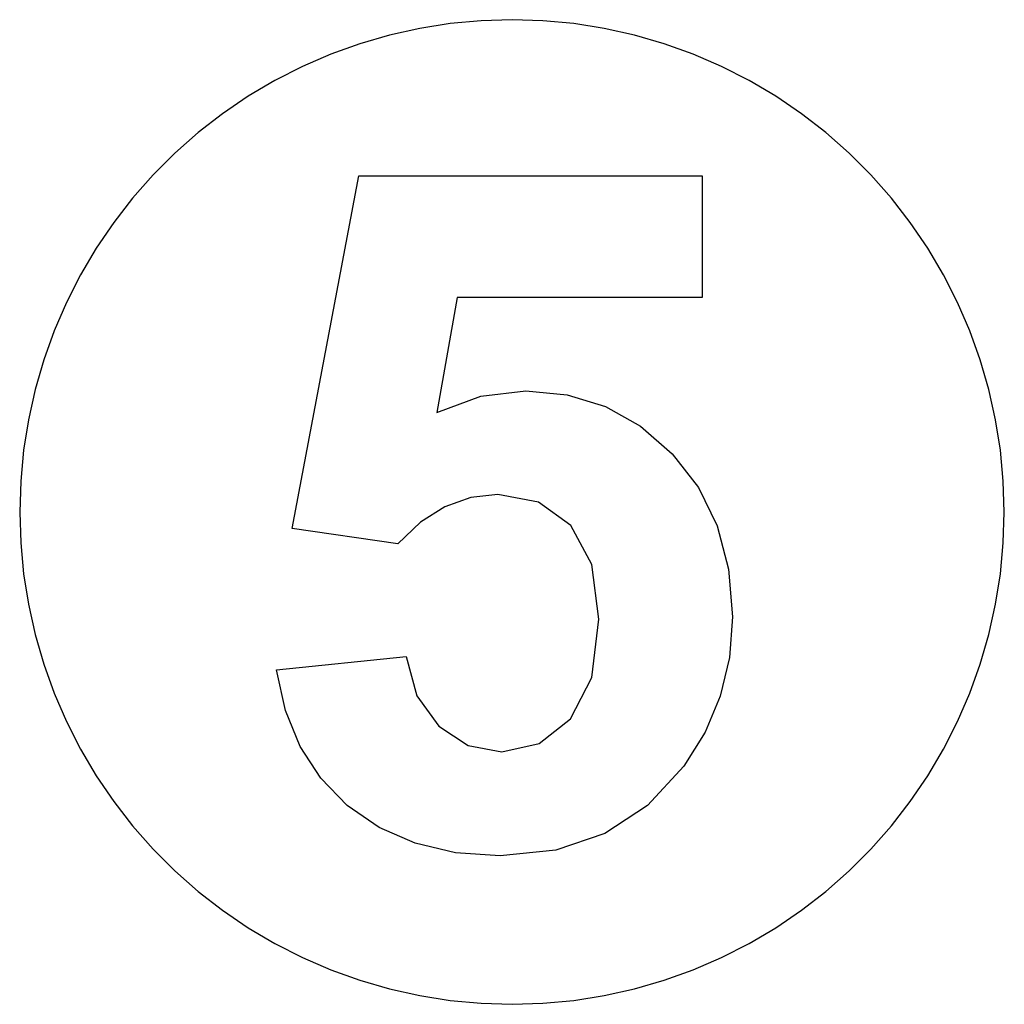
# Model space of a CAD drawing. Extents: x -150 to 150, y -150 to 150.
import ezdxf

# ---------------------------------------------------------------- set-up
doc = ezdxf.new("R2010")
doc.units = 0
doc.layers.get('0').update_dxf_attribs({"linetype": 'CONTINUOUS'})

msp = doc.modelspace()

# ---------------------------------------------------------------- linework, layer by layer
for p, q in [((-28.11, 147.34), (-37.3, 145.29)), ((-18.8, 148.82), (-28.11, 147.34)), ((-9.42, 149.7), (-18.8, 148.82)), ((0, 150), (-9.42, 149.7)), ((9.42, 149.7), (0, 150)), ((18.8, 148.82), (9.42, 149.7)), ((28.11, 147.34), (18.8, 148.82)), ((37.3, 145.29), (28.11, 147.34)), ((-37.3, 145.29), (-46.35, 142.66)), ((46.35, 142.66), (37.3, 145.29)), ((-46.35, 142.66), (-55.22, 139.47)), ((55.22, 139.47), (46.35, 142.66)), ((-55.22, 139.47), (-63.87, 135.72)), ((63.87, 135.72), (55.22, 139.47)), ((-63.87, 135.72), (-72.26, 131.45)), ((72.26, 131.45), (63.87, 135.72)), ((-72.26, 131.45), (-80.37, 126.65)), ((80.37, 126.65), (72.26, 131.45)), ((-80.37, 126.65), (-88.17, 121.35)), ((88.17, 121.35), (80.37, 126.65)), ((-88.17, 121.35), (-95.61, 115.58)), ((95.61, 115.58), (88.17, 121.35)), ((-95.61, 115.58), (-102.68, 109.35)), ((102.68, 109.35), (95.61, 115.58)), ((-102.68, 109.35), (-109.35, 102.68)), ((109.35, 102.68), (102.68, 109.35)), ((-109.35, 102.68), (-115.58, 95.61)), ((-66.94, -5.05), (-46.66, 102.42)), ((-46.66, 102.42), (57.99, 102.42)), ((57.99, 102.42), (57.99, 65.38)), ((115.58, 95.61), (109.35, 102.68)), ((-115.58, 95.61), (-121.35, 88.17)), ((121.35, 88.17), (115.58, 95.61)), ((-121.35, 88.17), (-126.65, 80.37)), ((126.65, 80.37), (121.35, 88.17)), ((-126.65, 80.37), (-131.45, 72.26)), ((131.45, 72.26), (126.65, 80.37)), ((-131.45, 72.26), (-135.72, 63.87)), ((135.72, 63.87), (131.45, 72.26)), ((-135.72, 63.87), (-139.47, 55.22)), ((-16.66, 65.38), (-22.86, 30.31)), ((57.99, 65.38), (-16.66, 65.38)), ((139.47, 55.22), (135.72, 63.87)), ((-139.47, 55.22), (-142.66, 46.35)), ((142.66, 46.35), (139.47, 55.22)), ((-142.66, 46.35), (-145.29, 37.3)), ((145.29, 37.3), (142.66, 46.35)), ((-145.29, 37.3), (-147.34, 28.11)), ((-9.48, 35.27), (4.18, 36.93)), ((4.18, 36.93), (16.85, 35.73)), ((147.34, 28.11), (145.29, 37.3)), ((-22.86, 30.31), (-9.48, 35.27)), ((16.85, 35.73), (28.51, 32.14)), ((28.51, 32.14), (39.18, 26.15)), ((-147.34, 28.11), (-148.82, 18.8)), ((148.82, 18.8), (147.34, 28.11)), ((39.18, 26.15), (48.83, 17.77)), ((-148.82, 18.8), (-149.7, 9.42)), ((149.7, 9.42), (148.82, 18.8)), ((48.83, 17.77), (56.84, 7.48)), ((-149.7, 9.42), (-150, 0)), ((150, 0), (149.7, 9.42)), ((56.84, 7.48), (62.56, -4.24)), ((-12.57, 4.43), (-20.43, 1.61)), ((-4.27, 5.38), (-12.57, 4.43)), ((8.11, 3), (-4.27, 5.38)), ((-150, 0), (-149.7, -9.42)), ((-20.43, 1.61), (-27.85, -3.1)), ((17.92, -4.13), (8.11, 3)), ((149.7, -9.42), (150, 0)), ((-34.83, -9.69), (-66.94, -5.05)), ((-27.85, -3.1), (-34.83, -9.69)), ((24.31, -16.01), (17.92, -4.13)), ((62.56, -4.24), (66, -17.38)), ((-149.7, -9.42), (-148.82, -18.8)), ((148.82, -18.8), (149.7, -9.42)), ((26.44, -32.65), (24.31, -16.01)), ((66, -17.38), (67.14, -31.95)), ((-148.82, -18.8), (-147.34, -28.11)), ((147.34, -28.11), (148.82, -18.8)), ((-147.34, -28.11), (-145.29, -37.3)), ((145.29, -37.3), (147.34, -28.11)), ((24.29, -50.38), (26.44, -32.65)), ((67.14, -31.95), (66.22, -44.35)), ((-145.29, -37.3), (-142.66, -46.35)), ((142.66, -46.35), (145.29, -37.3)), ((-71.73, -48.14), (-32.29, -44.06)), ((-32.29, -44.06), (-28.95, -56.05)), ((66.22, -44.35), (63.44, -56.07)), ((-142.66, -46.35), (-139.47, -55.22)), ((139.47, -55.22), (142.66, -46.35)), ((-69.06, -60.44), (-71.73, -48.14)), ((17.85, -63), (24.29, -50.38)), ((-139.47, -55.22), (-135.72, -63.87)), ((-28.95, -56.05), (-22.29, -65.26)), ((63.44, -56.07), (58.82, -67.1)), ((135.72, -63.87), (139.47, -55.22)), ((-64.58, -71.42), (-69.06, -60.44)), ((-135.72, -63.87), (-131.45, -72.26)), ((-22.29, -65.26), (-13.35, -71.12)), ((8.3, -70.56), (17.85, -63)), ((131.45, -72.26), (135.72, -63.87)), ((58.82, -67.1), (52.35, -77.44)), ((-58.29, -81.08), (-64.58, -71.42)), ((-13.35, -71.12), (-3.14, -73.07)), ((-3.14, -73.07), (8.3, -70.56)), ((-131.45, -72.26), (-126.65, -80.37)), ((126.65, -80.37), (131.45, -72.26)), ((52.35, -77.44), (41.31, -89.39)), ((-126.65, -80.37), (-121.35, -88.17)), ((121.35, -88.17), (126.65, -80.37)), ((-50.18, -89.41), (-58.29, -81.08)), ((-121.35, -88.17), (-115.58, -95.61)), ((-40.51, -96.13), (-50.18, -89.41)), ((41.31, -89.39), (28.3, -97.93)), ((115.58, -95.61), (121.35, -88.17)), ((-115.58, -95.61), (-109.35, -102.68)), ((109.35, -102.68), (115.58, -95.61)), ((-29.51, -100.93), (-40.51, -96.13)), ((28.3, -97.93), (13.35, -103.06)), ((-17.2, -103.8), (-29.51, -100.93)), ((-109.35, -102.68), (-102.68, -109.35)), ((-3.56, -104.76), (-17.2, -103.8)), ((13.35, -103.06), (-3.56, -104.76)), ((102.68, -109.35), (109.35, -102.68)), ((-102.68, -109.35), (-95.61, -115.58)), ((95.61, -115.58), (102.68, -109.35)), ((-95.61, -115.58), (-88.17, -121.35)), ((88.17, -121.35), (95.61, -115.58)), ((-88.17, -121.35), (-80.37, -126.65)), ((80.37, -126.65), (88.17, -121.35)), ((-80.37, -126.65), (-72.26, -131.45)), ((72.26, -131.45), (80.37, -126.65)), ((-72.26, -131.45), (-63.87, -135.72)), ((63.87, -135.72), (72.26, -131.45)), ((-63.87, -135.72), (-55.22, -139.47)), ((55.22, -139.47), (63.87, -135.72)), ((-55.22, -139.47), (-46.35, -142.66)), ((46.35, -142.66), (55.22, -139.47)), ((-46.35, -142.66), (-37.3, -145.29)), ((37.3, -145.29), (46.35, -142.66)), ((-37.3, -145.29), (-28.11, -147.34)), ((28.11, -147.34), (37.3, -145.29)), ((-28.11, -147.34), (-18.8, -148.82)), ((-18.8, -148.82), (-9.42, -149.7)), ((-9.42, -149.7), (0, -150)), ((0, -150), (9.42, -149.7)), ((9.42, -149.7), (18.8, -148.82)), ((18.8, -148.82), (28.11, -147.34))]:
    msp.add_line(p, q)

doc.saveas('drawing.dxf')
